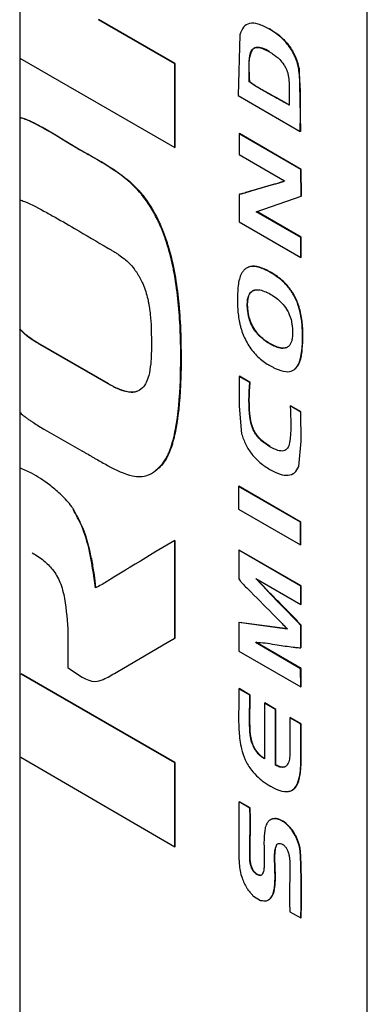
# Model space of a CAD drawing. Extents: x 5 to 292, y 5 to 205.
# Drawn here: x 219 to 219, y 148 to 148 of the extents above; entities that cross this region are included whole.
import ezdxf

# ---------------------------------------------------------------- set-up
doc = ezdxf.new("R2010")
doc.units = 0
doc.layers.get('0').update_dxf_attribs({"linetype": 'CONTINUOUS'})

msp = doc.modelspace()

# ---------------------------------------------------------------- linework, layer by layer
at = {"color": 7, "linetype": 'CONTINUOUS'}
for p, q in [((218.880128, 149.554269), (218.880128, 147.790244)), ((218.897806, 147.739219), (218.897806, 149.515195)), ((218.888019, 148.448299), (218.884134, 148.450542)), ((218.888037, 148.448309), (218.884152, 148.450552)), ((218.891318, 148.449765), (218.891239, 148.44669)), ((218.880128, 148.448589), (218.888019, 148.444039)), ((218.888037, 148.448309), (218.888019, 148.448299)), ((218.888019, 148.444039), (218.888019, 148.448299)), ((218.888037, 148.444049), (218.888037, 148.448309)), ((218.894334, 148.448069), (218.894316, 148.448059)), ((218.894334, 148.448069), (218.894413, 148.44486)), ((218.891821, 148.447399), (218.891804, 148.447388)), ((218.891239, 148.44669), (218.894395, 148.44485)), ((218.891299, 148.44475), (218.891281, 148.44474)), ((218.891281, 148.44474), (218.891281, 148.443685)), ((218.894427, 148.442924), (218.891281, 148.44474)), ((218.894445, 148.442934), (218.891299, 148.44475)), ((218.894413, 148.44486), (218.894395, 148.44485)), ((218.883159, 148.443957), (218.883142, 148.443947)), ((218.888037, 148.444049), (218.888019, 148.444039)), ((218.891281, 148.443685), (218.893598, 148.442348)), ((218.894445, 148.442934), (218.894427, 148.442924)), ((218.894437, 148.441577), (218.894427, 148.442924)), ((218.894455, 148.441587), (218.894445, 148.442934)), ((218.893023, 148.442162), (218.891862, 148.44182)), ((218.893041, 148.442172), (218.891879, 148.44183)), ((218.893041, 148.442172), (218.893023, 148.442162)), ((218.891281, 148.441662), (218.891281, 148.44026)), ((218.892162, 148.440781), (218.894437, 148.441577)), ((218.894455, 148.441587), (218.894437, 148.441577)), ((218.894422, 148.439471), (218.892162, 148.440781)), ((218.894439, 148.439481), (218.892184, 148.440789)), ((218.891281, 148.44026), (218.894422, 148.438453)), ((218.894439, 148.439481), (218.894422, 148.439471)), ((218.894422, 148.438453), (218.894422, 148.439471)), ((218.894439, 148.438463), (218.894439, 148.439481)), ((218.894439, 148.438463), (218.894422, 148.438453)), ((218.892919, 148.437689), (218.892901, 148.437679)), ((218.891207, 148.436468), (218.891207, 148.436133)), ((218.891747, 148.435695), (218.89173, 148.435685)), ((218.894529, 148.434504), (218.894511, 148.434494)), ((218.88462, 148.43203), (218.881152, 148.434032)), ((218.881169, 148.434043), (218.884637, 148.432041)), ((218.893076, 148.433945), (218.893093, 148.433955)), ((218.888337, 148.433464), (218.88832, 148.433454)), ((218.884637, 148.432041), (218.88462, 148.43203)), ((218.891286, 148.432406), (218.891281, 148.430897)), ((218.89183, 148.432092), (218.891286, 148.432406)), ((218.891848, 148.432102), (218.891304, 148.432416)), ((218.891848, 148.432102), (218.89183, 148.432092)), ((218.891281, 148.430897), (218.891413, 148.429492)), ((218.894431, 148.43059), (218.893878, 148.43091)), ((218.894449, 148.4306), (218.893896, 148.43092)), ((218.894436, 148.429112), (218.894431, 148.43059)), ((218.894316, 148.427829), (218.894436, 148.429112)), ((218.887393, 148.427951), (218.887375, 148.427941)), ((218.894015, 148.427445), (218.894033, 148.427455)), ((218.891272, 148.426821), (218.891255, 148.42681)), ((218.891255, 148.42681), (218.891255, 148.425652)), ((218.894401, 148.424994), (218.891255, 148.42681)), ((218.894418, 148.425004), (218.891272, 148.426821)), ((218.882858, 148.425662), (218.882841, 148.425651)), ((218.891255, 148.425652), (218.894401, 148.423854)), ((218.894418, 148.425004), (218.894401, 148.424994)), ((218.894401, 148.423854), (218.894401, 148.424994)), ((218.894418, 148.423865), (218.894418, 148.425004)), ((218.888019, 148.424064), (218.887006, 148.423472)), ((218.888019, 148.419096), (218.888019, 148.424064)), ((218.888037, 148.419107), (218.888037, 148.424074)), ((218.887006, 148.423472), (218.886266, 148.423016)), ((218.891293, 148.423578), (218.891276, 148.423568)), ((218.891276, 148.423568), (218.891276, 148.422111)), ((218.894422, 148.421752), (218.891276, 148.423568)), ((218.894439, 148.421762), (218.891293, 148.423578)), ((218.894418, 148.423865), (218.894401, 148.423854)), ((218.886266, 148.423016), (218.885997, 148.422866)), ((218.885997, 148.422866), (218.885749, 148.422711)), ((218.892136, 148.422132), (218.894422, 148.420819)), ((218.892706, 148.421517), (218.892136, 148.422132)), ((218.892724, 148.421527), (218.892194, 148.422099)), ((218.894439, 148.421762), (218.894422, 148.421752)), ((218.894422, 148.420819), (218.894422, 148.421752)), ((218.894439, 148.420829), (218.894439, 148.421762)), ((218.894439, 148.420829), (218.894422, 148.420819)), ((218.891293, 148.419902), (218.891276, 148.419892)), ((218.891276, 148.419892), (218.891276, 148.418435)), ((218.89373, 148.419566), (218.891276, 148.419892)), ((218.893748, 148.419576), (218.891293, 148.419902)), ((218.894422, 148.418612), (218.894422, 148.419752)), ((218.894439, 148.418623), (218.894439, 148.419762)), ((218.885026, 148.417362), (218.887707, 148.418929)), ((218.887707, 148.418929), (218.888019, 148.419096)), ((218.887725, 148.418939), (218.888037, 148.419107)), ((218.891276, 148.418435), (218.894427, 148.416628)), ((218.894416, 148.417549), (218.89212, 148.418881)), ((218.894434, 148.417559), (218.892138, 148.418891)), ((218.894434, 148.417559), (218.894416, 148.417549)), ((218.894427, 148.416628), (218.894416, 148.417549)), ((218.894445, 148.416639), (218.894434, 148.417559)), ((218.880224, 148.417289), (218.880207, 148.417279)), ((218.888019, 148.412769), (218.880207, 148.417279)), ((218.888037, 148.41278), (218.880224, 148.417289)), ((218.89183, 148.416201), (218.891276, 148.416528)), ((218.891848, 148.416212), (218.891293, 148.416538)), ((218.894445, 148.416639), (218.894427, 148.416628)), ((218.892602, 148.415813), (218.892585, 148.415802)), ((218.892585, 148.415802), (218.892585, 148.412974)), ((218.893139, 148.41547), (218.892585, 148.415802)), ((218.893157, 148.41548), (218.892602, 148.415813)), ((218.893157, 148.41548), (218.893139, 148.41547)), ((218.893139, 148.412642), (218.893139, 148.41547)), ((218.893157, 148.412652), (218.893157, 148.41548)), ((218.894416, 148.414739), (218.893862, 148.415059)), ((218.894434, 148.414749), (218.89388, 148.415069)), ((218.88018, 148.413052), (218.888019, 148.40849)), ((218.888037, 148.41278), (218.888019, 148.412769)), ((218.888019, 148.40849), (218.888019, 148.412769)), ((218.888037, 148.408501), (218.888037, 148.41278)), ((218.893157, 148.412652), (218.893139, 148.412642)), ((218.89183, 148.41046), (218.891281, 148.410777)), ((218.891848, 148.41047), (218.891299, 148.410787)), ((218.888037, 148.408501), (218.888019, 148.40849)), ((218.893204, 148.408596), (218.893187, 148.408585)), ((218.893204, 148.408596), (218.893222, 148.40862)), ((218.892015, 148.405983), (218.892379, 148.405772)), ((218.893862, 148.405197), (218.894422, 148.40488)), ((218.894439, 148.40489), (218.894422, 148.40488))]:
    msp.add_line(p, q, dxfattribs=at)
for points, knots in [([(218.892806, 148.450076), (218.892621, 148.450171), (218.892276, 148.450347), (218.891815, 148.450386), (218.891473, 148.450193), (218.891371, 148.449912), (218.891318, 148.449765)], [0, 0, 0, 0, 0.2844633, 0.5263725, 0.753846, 1, 1, 1, 1]), ([(218.894316, 148.448059), (218.894313, 148.448074), (218.894298, 148.448149), (218.894264, 148.448285), (218.894206, 148.448467), (218.894135, 148.44865), (218.894049, 148.448831), (218.893891, 148.44911), (218.893677, 148.449387), (218.893292, 148.449767), (218.893015, 148.449943), (218.892806, 148.450076)], [0, 0, 0, 0, 0.018002, 0.090078, 0.162174, 0.234293, 0.306431, 0.378579, 0.580581, 0.68353, 1, 1, 1, 1]), ([(218.892824, 148.450087), (218.893013, 148.449967), (218.893362, 148.449746), (218.893831, 148.449256), (218.894178, 148.448671), (218.894281, 148.448275), (218.894334, 148.448069)], [0, 0, 0, 0, 0.28848, 0.531732, 0.757602, 1, 1, 1, 1]), ([(218.892824, 148.448929), (218.892705, 148.44899), (218.892487, 148.449104), (218.892194, 148.449153), (218.891977, 148.449071), (218.891728, 148.448564), (218.891779, 148.447926), (218.891821, 148.447399)], [0, 0, 0, 0, 0.145353, 0.265535, 0.371815, 0.479897, 1, 1, 1, 1]), ([(218.891804, 148.447388), (218.891804, 148.447402), (218.891803, 148.44747), (218.8918, 148.447758), (218.891784, 148.448255), (218.891808, 148.448736), (218.89191, 148.448964), (218.89197, 148.449042), (218.892065, 148.449112), (218.8922, 148.449138), (218.892456, 148.4491), (218.892659, 148.448995), (218.892806, 148.448918)], [0, 0, 0, 0, 0.014336, 0.071683, 0.301066, 0.532066, 0.581365, 0.627404, 0.669909, 0.755741, 0.821736, 1, 1, 1, 1]), ([(218.892806, 148.448918), (218.892818, 148.448912), (218.892877, 148.448878), (218.893063, 148.448765), (218.893318, 148.448572), (218.89354, 148.448302), (218.893661, 148.448094), (218.893707, 148.44798), (218.89373, 148.447922)], [0, 0, 0, 0, 0.033313, 0.166623, 0.525528, 0.749825, 0.872494, 1, 1, 1, 1]), ([(218.894395, 148.44485), (218.894395, 148.444863), (218.894395, 148.444931), (218.894397, 148.445216), (218.894403, 148.445594), (218.894406, 148.445973), (218.894408, 148.446353), (218.894406, 148.446735), (218.894395, 148.447349), (218.894349, 148.447762), (218.894316, 148.448059)], [0, 0, 0, 0, 0.012885, 0.064424, 0.270578, 0.373656, 0.425194, 0.631359, 0.734441, 1, 1, 1, 1]), ([(218.89373, 148.447922), (218.893735, 148.447907), (218.893762, 148.44783), (218.893785, 148.447724), (218.893809, 148.447577), (218.89383, 148.447375), (218.893843, 148.447054), (218.893838, 148.446647), (218.893833, 148.446349), (218.89383, 148.4462)], [0, 0, 0, 0, 0.024323, 0.122074, 0.170702, 0.267994, 0.46262, 0.731233, 1, 1, 1, 1]), ([(218.89383, 148.4462), (218.893819, 148.446207), (218.89376, 148.44624), (218.893512, 148.446378), (218.89323, 148.446534), (218.892805, 148.446771), (218.892521, 148.446932), (218.892249, 148.447093), (218.892128, 148.447165), (218.89202, 148.447233), (218.891929, 148.447292), (218.891857, 148.447343), (218.891821, 148.447373), (218.891804, 148.447388)], [0, 0, 0, 0, 0.017424, 0.087122, 0.365909, 0.435605, 0.714402, 0.785579, 0.839003, 0.892428, 0.946023, 0.97293, 1, 1, 1, 1]), ([(218.891821, 148.447399), (218.891938, 148.447314), (218.892258, 148.447081), (218.892936, 148.446728), (218.893495, 148.446411), (218.893848, 148.44621)], [0, 0, 0, 0, 0.1737437, 0.4770551, 1, 1, 1, 1]), ([(218.880128, 148.44558), (218.880146, 148.445576), (218.880238, 148.445552), (218.880633, 148.445411), (218.881092, 148.445186), (218.881513, 148.444947), (218.88178, 148.444791), (218.882316, 148.444465), (218.882814, 148.444165), (218.883159, 148.443957)], [0, 0, 0, 0, 0.018435, 0.09372, 0.395859, 0.471117, 0.508743, 0.659259, 1, 1, 1, 1]), ([(218.883142, 148.443947), (218.88313, 148.443954), (218.883071, 148.443988), (218.882823, 148.444133), (218.882541, 148.444305), (218.882211, 148.444508), (218.881692, 148.444827), (218.881037, 148.445185), (218.880404, 148.445513), (218.880179, 148.445532), (218.880128, 148.445537)], [0, 0, 0, 0, 0.011665, 0.058324, 0.244973, 0.291632, 0.38495, 0.758547, 0.945462, 1, 1, 1, 1]), ([(218.883159, 148.443957), (218.883171, 148.44395), (218.88323, 148.443916), (218.883477, 148.443774), (218.884091, 148.443426), (218.885036, 148.442881), (218.885943, 148.442162), (218.886657, 148.441295), (218.887008, 148.440692), (218.887244, 148.440193), (218.887304, 148.440055), (218.887335, 148.439986)], [0, 0, 0, 0, 0.007637, 0.038183, 0.160369, 0.404875, 0.651684, 0.745326, 0.930214, 0.965075, 1, 1, 1, 1]), ([(218.887317, 148.439976), (218.88731, 148.439991), (218.887278, 148.440067), (218.887217, 148.440202), (218.887047, 148.440562), (218.886698, 148.4412), (218.885965, 148.442138), (218.884711, 148.443084), (218.88374, 148.443618), (218.883142, 148.443947)], [0, 0, 0, 0, 0.007637, 0.038188, 0.068739, 0.191436, 0.369568, 0.611805, 1, 1, 1, 1]), ([(218.893598, 148.442348), (218.89359, 148.442342), (218.893567, 148.442324), (218.893522, 148.442306), (218.89345, 148.442278), (218.893357, 148.442248), (218.893209, 148.442206), (218.893097, 148.442179), (218.893023, 148.442162)], [0, 0, 0, 0, 0.0485802, 0.145451, 0.242239, 0.4358151, 0.629373, 1, 1, 1, 1]), ([(218.89354, 148.442316), (218.893466, 148.44229), (218.893304, 148.442233), (218.893134, 148.442194), (218.893041, 148.442172)], [0, 0, 0, 0, 0.453438, 1, 1, 1, 1]), ([(218.891862, 148.44182), (218.891852, 148.441817), (218.891805, 148.441804), (218.891722, 148.441776), (218.891611, 148.441739), (218.891468, 148.441693), (218.891354, 148.441674), (218.891281, 148.441662)], [0, 0, 0, 0, 0.049006, 0.245037, 0.441059, 0.637089, 1, 1, 1, 1]), ([(218.891879, 148.44183), (218.89187, 148.441828), (218.891842, 148.441819), (218.891777, 148.441799), (218.891703, 148.441774), (218.891573, 148.441731), (218.891448, 148.44169), (218.891333, 148.441676), (218.891299, 148.441672)], [0, 0, 0, 0, 0.048999, 0.1469974, 0.3429921, 0.4409891, 0.8330955, 1, 1, 1, 1]), ([(218.880128, 148.441391), (218.880209, 148.441362), (218.880661, 148.441202), (218.881219, 148.440889), (218.882068, 148.440424), (218.883114, 148.439819), (218.884066, 148.439257), (218.884641, 148.438918)], [0, 0, 0, 0, 0.054544, 0.305464, 0.368051, 0.618419, 1, 1, 1, 1]), ([(218.88832, 148.433454), (218.88832, 148.433468), (218.88832, 148.433536), (218.888319, 148.433713), (218.888317, 148.433932), (218.888309, 148.434318), (218.88827, 148.435484), (218.88816, 148.436729), (218.88789, 148.438164), (218.887753, 148.438733), (218.887532, 148.439437), (218.887409, 148.439745), (218.887317, 148.439976)], [0, 0, 0, 0, 0.006666, 0.033332, 0.086665, 0.113331, 0.220004, 0.647871, 0.69121, 0.864953, 0.898574, 1, 1, 1, 1]), ([(218.887335, 148.439986), (218.887341, 148.439971), (218.887373, 148.439896), (218.887504, 148.439576), (218.887931, 148.438309), (218.888132, 148.437007), (218.888251, 148.435755), (218.888319, 148.434822), (218.88833, 148.43403), (218.888337, 148.433464)], [0, 0, 0, 0, 0.006671, 0.033359, 0.140366, 0.560335, 0.615137, 0.724755, 1, 1, 1, 1]), ([(218.884641, 148.438918), (218.884652, 148.438911), (218.884711, 148.438877), (218.884817, 148.438815), (218.884935, 148.438744), (218.885053, 148.43867), (218.885218, 148.438563), (218.885533, 148.438337), (218.885833, 148.43804), (218.886037, 148.437754), (218.886122, 148.437624), (218.886225, 148.43745), (218.886294, 148.437315), (218.88634, 148.437224)], [0, 0, 0, 0, 0.018728, 0.093641, 0.168556, 0.206012, 0.280934, 0.43095, 0.710395, 0.772868, 0.829064, 0.885253, 1, 1, 1, 1]), ([(218.892901, 148.437679), (218.89289, 148.437685), (218.892831, 148.437719), (218.892582, 148.437853), (218.892199, 148.438007), (218.891862, 148.438003), (218.891672, 148.437926), (218.89158, 148.437862), (218.891483, 148.43776), (218.891333, 148.437529), (218.891223, 148.437085), (218.891212, 148.436657), (218.891207, 148.436468)], [0, 0, 0, 0, 0.012092, 0.060472, 0.255436, 0.404368, 0.441186, 0.51019, 0.544597, 0.613537, 0.830271, 1, 1, 1, 1]), ([(218.892919, 148.437689), (218.892907, 148.437696), (218.892848, 148.437729), (218.892695, 148.437812), (218.892459, 148.43792), (218.892125, 148.438015), (218.891875, 148.438029), (218.891757, 148.437961), (218.89175, 148.437957)], [0, 0, 0, 0, 0.028393, 0.141993, 0.369479, 0.597251, 0.976531, 1, 1, 1, 1]), ([(218.894511, 148.434494), (218.894511, 148.434507), (218.894511, 148.434576), (218.894508, 148.434754), (218.894496, 148.434979), (218.894453, 148.435383), (218.894378, 148.435779), (218.894241, 148.436166), (218.894159, 148.436351), (218.894031, 148.436607), (218.893846, 148.436884), (218.893625, 148.437127), (218.893335, 148.437403), (218.893095, 148.437556), (218.892901, 148.437679)], [0, 0, 0, 0, 0.012159, 0.060799, 0.158125, 0.206771, 0.402648, 0.477546, 0.514932, 0.552323, 0.686891, 0.753414, 0.801971, 1, 1, 1, 1]), ([(218.894529, 148.434504), (218.894529, 148.434518), (218.894529, 148.434586), (218.894527, 148.43471), (218.894521, 148.434849), (218.894508, 148.435047), (218.894469, 148.435422), (218.894354, 148.435967), (218.894087, 148.436579), (218.893796, 148.436979), (218.893407, 148.437376), (218.89313, 148.437554), (218.892919, 148.437689)], [0, 0, 0, 0, 0.012171, 0.060858, 0.109546, 0.133888, 0.231337, 0.427627, 0.571724, 0.716466, 0.784664, 1, 1, 1, 1]), ([(218.88634, 148.437224), (218.886348, 148.437209), (218.886383, 148.437134), (218.886521, 148.436814), (218.886625, 148.436441), (218.886695, 148.436082), (218.886734, 148.435847), (218.886813, 148.435207), (218.886826, 148.434539), (218.886826, 148.43399), (218.886826, 148.433878)], [0, 0, 0, 0, 0.012895, 0.064532, 0.273108, 0.324699, 0.376287, 0.479498, 0.893281, 1, 1, 1, 1]), ([(218.89173, 148.435685), (218.891728, 148.4357), (218.891718, 148.435772), (218.891706, 148.435901), (218.891695, 148.436187), (218.891727, 148.436427), (218.891835, 148.436649), (218.891935, 148.436753), (218.892121, 148.436822), (218.892347, 148.436821), (218.892545, 148.436744), (218.892648, 148.436703)], [0, 0, 0, 0, 0.018943, 0.094754, 0.170582, 0.40852, 0.446746, 0.601761, 0.678424, 0.832891, 1, 1, 1, 1]), ([(218.891747, 148.435695), (218.891745, 148.43571), (218.891736, 148.435783), (218.891708, 148.436069), (218.891729, 148.436436), (218.891884, 148.436725), (218.892021, 148.436774), (218.892081, 148.436796)], [0, 0, 0, 0, 0.028743, 0.143774, 0.574562, 0.812839, 1, 1, 1, 1]), ([(218.892648, 148.436703), (218.89266, 148.436698), (218.892719, 148.43667), (218.892967, 148.436544), (218.893261, 148.436347), (218.893569, 148.436022), (218.893724, 148.435801), (218.893867, 148.435506), (218.893947, 148.435248), (218.893973, 148.435061), (218.893984, 148.434988)], [0, 0, 0, 0, 0.020032, 0.100185, 0.424655, 0.504678, 0.666703, 0.743762, 0.899166, 1, 1, 1, 1]), ([(218.891207, 148.436133), (218.891207, 148.43612), (218.891207, 148.436051), (218.891211, 148.435872), (218.891232, 148.435589), (218.891275, 148.435295), (218.891319, 148.435086), (218.891349, 148.434965), (218.891383, 148.434844), (218.89148, 148.434533), (218.89171, 148.434023), (218.892174, 148.43343), (218.892563, 148.433129), (218.892778, 148.433002), (218.892806, 148.432985)], [0, 0, 0, 0, 0.012455, 0.062281, 0.162007, 0.26178, 0.311623, 0.336535, 0.361449, 0.411305, 0.591672, 0.77297, 0.969683, 1, 1, 1, 1]), ([(218.893076, 148.433945), (218.893064, 148.433951), (218.893005, 148.433978), (218.892756, 148.434107), (218.892461, 148.434309), (218.892217, 148.434572), (218.892133, 148.434678), (218.892017, 148.434839), (218.891873, 148.435104), (218.891771, 148.435423), (218.891741, 148.435612), (218.89173, 148.435685)], [0, 0, 0, 0, 0.019919, 0.099625, 0.422538, 0.50554, 0.546969, 0.588402, 0.744623, 0.90032, 1, 1, 1, 1]), ([(218.893093, 148.433955), (218.893082, 148.433961), (218.893023, 148.433989), (218.892917, 148.434043), (218.892775, 148.434126), (218.892658, 148.434205), (218.892494, 148.434327), (218.892285, 148.434512), (218.892032, 148.434836), (218.891895, 148.435121), (218.891796, 148.435411), (218.891769, 148.435568), (218.891747, 148.435695)], [0, 0, 0, 0, 0.019904, 0.099549, 0.179206, 0.258882, 0.298699, 0.458909, 0.620063, 0.790008, 0.829593, 1, 1, 1, 1]), ([(218.893984, 148.434988), (218.893985, 148.434973), (218.893993, 148.434901), (218.894006, 148.434734), (218.894008, 148.434541), (218.893988, 148.434342), (218.893942, 148.43413), (218.893839, 148.433955), (218.893696, 148.433864), (218.893537, 148.433822), (218.893328, 148.433841), (218.893154, 148.433913), (218.893076, 148.433945)], [0, 0, 0, 0, 0.018898, 0.094521, 0.221827, 0.285406, 0.387747, 0.560653, 0.642065, 0.718757, 0.873281, 1, 1, 1, 1]), ([(218.880128, 148.434825), (218.880137, 148.434816), (218.880297, 148.43465), (218.880646, 148.434364), (218.880988, 148.434154), (218.881169, 148.434043)], [0, 0, 0, 0, 0.028241, 0.486495, 1, 1, 1, 1]), ([(218.881152, 148.434032), (218.88114, 148.434039), (218.881081, 148.434073), (218.880833, 148.434224), (218.880491, 148.434442), (218.880221, 148.434725), (218.880128, 148.434823)], [0, 0, 0, 0, 0.033809, 0.16906, 0.7117, 1, 1, 1, 1]), ([(218.892806, 148.432985), (218.892818, 148.432978), (218.892877, 148.432945), (218.892983, 148.432887), (218.893267, 148.432746), (218.893633, 148.432619), (218.893966, 148.432665), (218.894118, 148.43277), (218.894249, 148.432906), (218.894329, 148.433064), (218.894386, 148.433243), (218.894419, 148.433367), (218.894489, 148.433724), (218.89451, 148.434122), (218.894511, 148.434455), (218.894511, 148.434494)], [0, 0, 0, 0, 0.011049, 0.055252, 0.099458, 0.277909, 0.398877, 0.458809, 0.488686, 0.609211, 0.639073, 0.668933, 0.728677, 0.968497, 1, 1, 1, 1]), ([(218.894115, 148.432796), (218.894167, 148.432836), (218.894345, 148.432975), (218.894427, 148.433308), (218.89448, 148.433616), (218.89452, 148.433958), (218.894525, 148.434261), (218.894529, 148.434504)], [0, 0, 0, 0, 0.135164, 0.462225, 0.551675, 0.641115, 1, 1, 1, 1]), ([(218.893687, 148.433874), (218.89367, 148.433867), (218.893636, 148.433852), (218.893558, 148.433842), (218.893474, 148.433842), (218.893315, 148.433865), (218.893193, 148.433915), (218.893093, 148.433955)], [0, 0, 0, 0, 0.102028, 0.210202, 0.426968, 0.535115, 1, 1, 1, 1]), ([(218.886826, 148.433878), (218.886826, 148.433864), (218.886826, 148.433796), (218.886824, 148.43362), (218.886817, 148.433407), (218.886803, 148.433197), (218.886776, 148.432887), (218.886696, 148.432371), (218.886461, 148.431827), (218.886028, 148.431584), (218.885425, 148.43161), (218.884937, 148.431865), (218.88462, 148.43203)], [0, 0, 0, 0, 0.008752, 0.043759, 0.113784, 0.148792, 0.183801, 0.324139, 0.515624, 0.641292, 0.766689, 1, 1, 1, 1]), ([(218.887375, 148.427941), (218.887381, 148.427949), (218.887413, 148.427988), (218.887467, 148.428062), (218.887534, 148.428167), (218.887596, 148.428278), (218.887654, 148.428394), (218.887708, 148.428514), (218.887758, 148.428637), (218.887805, 148.428765), (218.887848, 148.428895), (218.887888, 148.429028), (218.887964, 148.4293), (218.888182, 148.430293), (218.888303, 148.431742), (218.888316, 148.433032), (218.88832, 148.433454)], [0, 0, 0, 0, 0.00656, 0.032808, 0.059054, 0.085299, 0.111543, 0.137787, 0.16403, 0.190273, 0.216516, 0.242758, 0.269, 0.374025, 0.795448, 1, 1, 1, 1]), ([(218.888337, 148.433464), (218.888337, 148.433451), (218.888337, 148.433383), (218.888337, 148.433097), (218.88833, 148.432611), (218.888286, 148.431329), (218.888184, 148.43021), (218.887988, 148.429347), (218.887942, 148.429165), (218.887892, 148.428987), (218.887758, 148.428572), (218.887597, 148.428214), (218.887416, 148.427981), (218.887393, 148.427951)], [0, 0, 0, 0, 0.006562, 0.032811, 0.137813, 0.242817, 0.663849, 0.705262, 0.725967, 0.76738, 0.808795, 0.975135, 1, 1, 1, 1]), ([(218.884637, 148.432041), (218.884649, 148.432034), (218.884708, 148.432), (218.884861, 148.431915), (218.885276, 148.431711), (218.88569, 148.431588), (218.885998, 148.431624), (218.886069, 148.431639), (218.886102, 148.431652), (218.886104, 148.431653)], [0, 0, 0, 0, 0.022917, 0.114596, 0.298055, 0.833496, 0.914868, 0.996247, 1, 1, 1, 1]), ([(218.892854, 148.428831), (218.892709, 148.428924), (218.892504, 148.429055), (218.892258, 148.429302), (218.89212, 148.429479), (218.892016, 148.42966), (218.89191, 148.42992), (218.891743, 148.430793), (218.891791, 148.431504), (218.89183, 148.432092)], [0, 0, 0, 0, 0.145649, 0.207081, 0.263406, 0.307938, 0.35553, 0.466884, 1, 1, 1, 1]), ([(218.892872, 148.428841), (218.892727, 148.428934), (218.892521, 148.429065), (218.892276, 148.429312), (218.892138, 148.429489), (218.892034, 148.42967), (218.891928, 148.429931), (218.891761, 148.430803), (218.891808, 148.431514), (218.891848, 148.432102)], [0, 0, 0, 0, 0.145649, 0.207081, 0.263406, 0.307938, 0.35553, 0.466884, 1, 1, 1, 1]), ([(218.880128, 148.430596), (218.880183, 148.430539), (218.880265, 148.430454), (218.880398, 148.430357), (218.880516, 148.430269), (218.880606, 148.430208), (218.88065, 148.430177)], [0, 0, 0, 0, 0.328857, 0.496429, 0.74808, 1, 1, 1, 1]), ([(218.893878, 148.43091), (218.89392, 148.430253), (218.893969, 148.429469), (218.893784, 148.428781), (218.89366, 148.428663), (218.893503, 148.4286), (218.893227, 148.428632), (218.892986, 148.42876), (218.892854, 148.428831)], [0, 0, 0, 0, 0.5519442, 0.658552, 0.7079067, 0.7575641, 0.8663979, 1, 1, 1, 1]), ([(218.88065, 148.430177), (218.880662, 148.430169), (218.880721, 148.430129), (218.880968, 148.429965), (218.881519, 148.429624), (218.882338, 148.429165), (218.882969, 148.42881), (218.883284, 148.428632)], [0, 0, 0, 0, 0.013417, 0.067089, 0.281847, 0.64088, 1, 1, 1, 1]), ([(218.891413, 148.429492), (218.891475, 148.429307), (218.891596, 148.428943), (218.891933, 148.428426), (218.892364, 148.427987), (218.892683, 148.427783), (218.892854, 148.427673)], [0, 0, 0, 0, 0.2386663, 0.4673348, 0.713596, 1, 1, 1, 1]), ([(218.883284, 148.428632), (218.883296, 148.428625), (218.883355, 148.428591), (218.883508, 148.428503), (218.883697, 148.428393), (218.883885, 148.428283), (218.884168, 148.42812), (218.884831, 148.427745), (218.885745, 148.427299), (218.88675, 148.42731), (218.887148, 148.427712), (218.887375, 148.427941)], [0, 0, 0, 0, 0.007698, 0.038491, 0.100077, 0.13087, 0.161662, 0.284844, 0.564855, 0.751575, 1, 1, 1, 1]), ([(218.887393, 148.427951), (218.887386, 148.427943), (218.887354, 148.427904), (218.887233, 148.427764), (218.887098, 148.427661), (218.886994, 148.427581)], [0, 0, 0, 0, 0.053917, 0.269608, 1, 1, 1, 1]), ([(218.882858, 148.425662), (218.882849, 148.425676), (218.882803, 148.425745), (218.882598, 148.426028), (218.882197, 148.426449), (218.881529, 148.426993), (218.880831, 148.427461), (218.88033, 148.427679), (218.880128, 148.427767)], [0, 0, 0, 0, 0.012492, 0.062524, 0.264543, 0.465036, 0.785079, 1, 1, 1, 1]), ([(218.892854, 148.427673), (218.893028, 148.427582), (218.893351, 148.427414), (218.893788, 148.427353), (218.894131, 148.427483), (218.894253, 148.427712), (218.894316, 148.427829)], [0, 0, 0, 0, 0.2856268, 0.531334, 0.7601452, 1, 1, 1, 1]), ([(218.883981, 148.421659), (218.883893, 148.422327), (218.883758, 148.423345), (218.883349, 148.424727), (218.882998, 148.425366), (218.882841, 148.425651)], [0, 0, 0, 0, 0.513364, 0.782761, 1, 1, 1, 1]), ([(218.883999, 148.421669), (218.883997, 148.421684), (218.883994, 148.421726), (218.883984, 148.421826), (218.883972, 148.421941), (218.883959, 148.422057), (218.883945, 148.422173), (218.883902, 148.422493), (218.883834, 148.422906), (218.883655, 148.423744), (218.883415, 148.424654), (218.883006, 148.425394), (218.882858, 148.425662)], [0, 0, 0, 0, 0.0111766, 0.03353, 0.0782382, 0.1005916, 0.122945, 0.1676531, 0.3466048, 0.4360378, 0.7961617, 1, 1, 1, 1]), ([(218.880766, 148.423442), (218.880965, 148.423318), (218.881323, 148.423096), (218.881752, 148.422678), (218.882017, 148.422283), (218.882259, 148.421787), (218.88235, 148.421398), (218.882413, 148.421126)], [0, 0, 0, 0, 0.267002, 0.47925, 0.594578, 0.716346, 1, 1, 1, 1]), ([(218.885749, 148.422711), (218.885749, 148.42271), (218.885743, 148.422707), (218.885722, 148.422694), (218.885644, 148.422646), (218.885346, 148.422461), (218.884878, 148.422174), (218.884377, 148.421855), (218.884082, 148.421709), (218.883981, 148.421659)], [0, 0, 0, 0, 0.001052, 0.010105, 0.035933, 0.134762, 0.521105, 0.835729, 1, 1, 1, 1]), ([(218.891276, 148.422111), (218.891296, 148.42208), (218.891351, 148.421994), (218.891557, 148.421772), (218.891741, 148.42159), (218.891883, 148.42145)], [0, 0, 0, 0, 0.118167, 0.322478, 1, 1, 1, 1]), ([(218.891883, 148.42145), (218.892301, 148.42103), (218.892847, 148.420483), (218.893463, 148.419856), (218.893659, 148.419644), (218.89373, 148.419566)], [0, 0, 0, 0, 0.675928, 0.881905, 1, 1, 1, 1]), ([(218.894422, 148.419752), (218.894416, 148.419758), (218.894372, 148.419808), (218.894215, 148.419969), (218.89365, 148.420555), (218.893123, 148.421092), (218.892706, 148.421517)], [0, 0, 0, 0, 0.009515, 0.080417, 0.273875, 1, 1, 1, 1]), ([(218.894439, 148.419762), (218.894429, 148.419775), (218.894376, 148.419836), (218.894149, 148.420081), (218.893887, 148.42035), (218.893625, 148.420617), (218.893496, 148.420747), (218.893324, 148.42092), (218.893067, 148.42118), (218.892852, 148.421397), (218.892724, 148.421527)], [0, 0, 0, 0, 0.019193, 0.095987, 0.403152, 0.477757, 0.552361, 0.626966, 0.776175, 1, 1, 1, 1]), ([(218.882413, 148.421126), (218.882489, 148.420527), (218.882573, 148.419864), (218.88258, 148.419123), (218.882582, 148.418538), (218.882582, 148.418014), (218.882582, 148.417609)], [0, 0, 0, 0, 0.489557, 0.542404, 0.645093, 1, 1, 1, 1]), ([(218.892141, 148.418887), (218.892178, 148.418887), (218.892525, 148.418888), (218.893173, 148.41876), (218.89385, 148.418673), (218.89425, 148.418621), (218.894376, 148.418615), (218.894422, 148.418612)], [0, 0, 0, 0, 0.049884, 0.475609, 0.830643, 0.938504, 1, 1, 1, 1]), ([(218.882582, 148.417609), (218.883068, 148.417259), (218.883734, 148.416781), (218.884488, 148.417032), (218.884815, 148.417233), (218.885026, 148.417362)], [0, 0, 0, 0, 0.492049, 0.673782, 1, 1, 1, 1]), ([(218.891276, 148.416528), (218.891276, 148.416514), (218.891276, 148.416446), (218.891275, 148.416269), (218.891268, 148.415674), (218.891251, 148.41503), (218.891288, 148.41419), (218.891355, 148.413601), (218.891577, 148.412911), (218.891883, 148.412398), (218.892201, 148.412064), (218.89252, 148.4118), (218.892723, 148.411674), (218.892854, 148.411593)], [0, 0, 0, 0, 0.007981, 0.039904, 0.103752, 0.359156, 0.423016, 0.585048, 0.681806, 0.779544, 0.862685, 0.911784, 1, 1, 1, 1]), ([(218.891841, 148.414269), (218.89184, 148.414283), (218.891835, 148.414354), (218.891825, 148.414536), (218.891816, 148.414937), (218.89182, 148.415335), (218.891825, 148.415652), (218.891826, 148.415767), (218.891828, 148.415883), (218.891829, 148.415998), (218.89183, 148.416114), (218.89183, 148.416172), (218.89183, 148.416201)], [0, 0, 0, 0, 0.021189, 0.1059532, 0.2754959, 0.6377123, 0.7282828, 0.7735681, 0.8188533, 0.9094246, 0.9547119, 1, 1, 1, 1]), ([(218.891858, 148.414279), (218.891857, 148.414294), (218.891854, 148.414336), (218.891845, 148.414491), (218.89184, 148.414657), (218.891837, 148.414849), (218.891836, 148.414958), (218.891836, 148.415149), (218.891838, 148.415353), (218.891843, 148.415733), (218.891846, 148.416007), (218.891848, 148.416212)], [0, 0, 0, 0, 0.021189, 0.063567, 0.23312, 0.275497, 0.360253, 0.402631, 0.572144, 0.679108, 1, 1, 1, 1]), ([(218.893862, 148.415059), (218.893862, 148.415045), (218.893862, 148.414977), (218.893863, 148.4148), (218.893865, 148.414581), (218.893869, 148.414197), (218.893872, 148.413876), (218.893871, 148.41347), (218.893866, 148.413284), (218.893862, 148.413145)], [0, 0, 0, 0, 0.02133, 0.106648, 0.277285, 0.362604, 0.703882, 0.777899, 1, 1, 1, 1]), ([(218.892854, 148.411593), (218.892866, 148.411587), (218.892925, 148.411553), (218.893031, 148.411496), (218.893315, 148.411361), (218.893584, 148.411285), (218.893802, 148.411307), (218.89395, 148.411342), (218.894164, 148.411489), (218.894286, 148.411769), (218.894374, 148.412129), (218.89441, 148.41244), (218.894441, 148.413086), (218.894425, 148.413832), (218.894419, 148.414477), (218.894416, 148.414739)], [0, 0, 0, 0, 0.007952, 0.039771, 0.071592, 0.200603, 0.221321, 0.242041, 0.322704, 0.431038, 0.458777, 0.570034, 0.625503, 0.8475, 1, 1, 1, 1]), ([(218.893926, 148.411349), (218.893948, 148.411358), (218.894063, 148.411407), (218.894262, 148.411625), (218.894363, 148.411981), (218.894408, 148.412294), (218.894422, 148.412438), (218.894434, 148.412585), (218.894451, 148.412912), (218.894451, 148.413644), (218.894441, 148.41432), (218.894434, 148.414749)], [0, 0, 0, 0, 0.026025, 0.13726, 0.30913, 0.357015, 0.404895, 0.428831, 0.476705, 0.668303, 1, 1, 1, 1]), ([(218.892585, 148.412974), (218.892573, 148.41298), (218.892514, 148.413009), (218.892386, 148.413092), (218.892242, 148.413232), (218.892102, 148.413423), (218.892007, 148.413599), (218.891901, 148.413873), (218.891855, 148.414089), (218.891843, 148.414244), (218.891841, 148.414269)], [0, 0, 0, 0, 0.02989, 0.150048, 0.322799, 0.407696, 0.578932, 0.674315, 0.945902, 1, 1, 1, 1]), ([(218.892602, 148.412984), (218.892591, 148.41299), (218.892532, 148.413019), (218.892404, 148.413102), (218.892227, 148.413275), (218.892064, 148.413522), (218.891965, 148.413755), (218.891888, 148.414013), (218.89187, 148.414172), (218.891858, 148.414279)], [0, 0, 0, 0, 0.029888, 0.15004, 0.322783, 0.494323, 0.672273, 0.778285, 1, 1, 1, 1]), ([(218.893862, 148.413145), (218.893861, 148.413132), (218.893858, 148.413066), (218.89384, 148.412899), (218.893778, 148.412695), (218.893637, 148.412553), (218.893488, 148.412527), (218.893355, 148.412551), (218.89325, 148.412586), (218.893176, 148.412623), (218.893139, 148.412642)], [0, 0, 0, 0, 0.029338, 0.146823, 0.383867, 0.557895, 0.732452, 0.816565, 0.907602, 1, 1, 1, 1]), ([(218.893688, 148.41261), (218.893676, 148.4126), (218.893621, 148.412555), (218.893517, 148.412539), (218.893387, 148.412557), (218.893276, 148.412592), (218.893197, 148.412632), (218.893157, 148.412652)], [0, 0, 0, 0, 0.098229, 0.431834, 0.600645, 0.798536, 1, 1, 1, 1]), ([(218.891281, 148.410777), (218.89128, 148.410763), (218.891276, 148.410698), (218.891274, 148.410577), (218.89127, 148.410252), (218.89127, 148.409953), (218.89127, 148.409653), (218.89127, 148.409544), (218.891271, 148.409435), (218.891271, 148.409354), (218.891271, 148.40919), (218.891272, 148.409026), (218.891273, 148.408835), (218.891274, 148.408551), (218.891275, 148.408294), (218.891276, 148.408092)], [0, 0, 0, 0, 0.01519, 0.075952, 0.136701, 0.379703, 0.410077, 0.470826, 0.5012, 0.531575, 0.561949, 0.683447, 0.713821, 0.77457, 1, 1, 1, 1]), ([(218.891835, 148.408646), (218.891835, 148.40866), (218.891835, 148.408728), (218.891838, 148.409012), (218.891845, 148.409389), (218.891851, 148.409921), (218.891838, 148.410246), (218.89183, 148.41046)], [0, 0, 0, 0, 0.022547, 0.112735, 0.473489, 0.653868, 1, 1, 1, 1]), ([(218.891853, 148.408656), (218.891853, 148.40867), (218.891853, 148.408711), (218.891854, 148.40886), (218.891856, 148.409022), (218.891859, 148.409184), (218.89186, 148.409292), (218.891863, 148.409481), (218.891869, 148.409877), (218.891856, 148.410229), (218.891848, 148.41047)], [0, 0, 0, 0, 0.022547, 0.067642, 0.248025, 0.293119, 0.338214, 0.428404, 0.608785, 1, 1, 1, 1]), ([(218.894358, 148.408476), (218.894355, 148.408491), (218.894337, 148.408566), (218.894298, 148.408703), (218.894206, 148.408948), (218.894093, 148.409164), (218.893957, 148.409362), (218.89385, 148.409496), (218.893736, 148.409612), (218.893619, 148.409711), (218.8935, 148.409795), (218.89338, 148.409857), (218.893264, 148.409899), (218.893152, 148.409923), (218.893026, 148.409921), (218.892912, 148.40989), (218.892824, 148.409835), (218.892755, 148.40977), (218.892723, 148.409722), (218.892706, 148.409698)], [0, 0, 0, 0, 0.016319, 0.081704, 0.147114, 0.279077, 0.315699, 0.383495, 0.450377, 0.483731, 0.549872, 0.615513, 0.648249, 0.713166, 0.778084, 0.842996, 0.907894, 0.953695, 1, 1, 1, 1]), ([(218.894376, 148.408486), (218.894373, 148.408501), (218.894355, 148.408576), (218.894315, 148.408713), (218.894247, 148.408897), (218.894133, 148.409139), (218.894002, 148.409342), (218.893809, 148.409573), (218.893641, 148.409727), (218.893447, 148.409845), (218.893258, 148.409925), (218.893082, 148.409938), (218.892962, 148.409914), (218.892928, 148.409893), (218.892927, 148.409892)], [0, 0, 0, 0, 0.019293, 0.096596, 0.173929, 0.251291, 0.407504, 0.448821, 0.608762, 0.687875, 0.765157, 0.920334, 0.997093, 1, 1, 1, 1]), ([(218.892706, 148.409698), (218.892701, 148.409689), (218.892674, 148.409644), (218.892645, 148.409571), (218.892612, 148.409459), (218.892559, 148.409194), (218.892548, 148.408816), (218.892557, 148.408193), (218.892582, 148.407704), (218.892538, 148.407279), (218.892488, 148.40711), (218.892394, 148.407037), (218.892305, 148.407035), (218.892229, 148.407069), (218.892186, 148.407096), (218.892178, 148.407101)], [0, 0, 0, 0, 0.012907, 0.064659, 0.090477, 0.142146, 0.349676, 0.452924, 0.729006, 0.797072, 0.884088, 0.918326, 0.952782, 0.991454, 1, 1, 1, 1]), ([(218.892178, 148.407101), (218.892167, 148.407109), (218.892116, 148.407143), (218.892029, 148.407225), (218.891934, 148.407374), (218.891877, 148.407539), (218.891846, 148.407701), (218.891833, 148.40783), (218.891823, 148.408005), (218.891824, 148.408162), (218.891828, 148.408329), (218.891832, 148.408434), (218.891834, 148.408539), (218.891835, 148.408611), (218.891835, 148.408646)], [0, 0, 0, 0, 0.026384, 0.112735, 0.199641, 0.298619, 0.393182, 0.487473, 0.534557, 0.723041, 0.79228, 0.861517, 0.930752, 1, 1, 1, 1]), ([(218.892196, 148.407111), (218.892184, 148.407119), (218.892134, 148.407153), (218.892046, 148.407235), (218.891952, 148.407384), (218.89189, 148.407562), (218.891863, 148.407716), (218.89185, 148.407842), (218.891839, 148.408027), (218.891842, 148.408206), (218.891848, 148.408384), (218.89185, 148.408474), (218.891852, 148.408565), (218.891853, 148.408626), (218.891853, 148.408656)], [0, 0, 0, 0, 0.026386, 0.112743, 0.199655, 0.29864, 0.415093, 0.472993, 0.53088, 0.762667, 0.821998, 0.881328, 0.940659, 1, 1, 1, 1]), ([(218.89288, 148.405885), (218.892887, 148.405893), (218.892921, 148.405929), (218.892971, 148.406009), (218.893022, 148.406132), (218.893071, 148.406315), (218.893117, 148.406668), (218.893113, 148.407108), (218.893098, 148.407685), (218.893061, 148.408189), (218.893155, 148.408486), (218.893187, 148.408585)], [0, 0, 0, 0, 0.0139026, 0.0696571, 0.1253611, 0.1810263, 0.2925034, 0.5154633, 0.6266643, 0.8749389, 1, 1, 1, 1]), ([(218.892898, 148.405895), (218.892905, 148.405903), (218.892938, 148.405939), (218.893038, 148.406095), (218.893149, 148.406583), (218.893125, 148.407372), (218.893097, 148.408057), (218.893138, 148.408441), (218.893182, 148.408544), (218.893204, 148.408596)], [0, 0, 0, 0, 0.013907, 0.069681, 0.246137, 0.582826, 0.860116, 0.929086, 1, 1, 1, 1]), ([(218.893187, 148.408585), (218.893192, 148.408594), (218.893218, 148.408631), (218.893284, 148.408673), (218.893392, 148.408676), (218.893509, 148.408625), (218.893615, 148.408532), (218.893684, 148.408437), (218.893715, 148.408378), (218.893725, 148.40836)], [0, 0, 0, 0, 0.055066, 0.243726, 0.432449, 0.617108, 0.780363, 0.931228, 1, 1, 1, 1]), ([(218.894422, 148.40488), (218.894422, 148.404893), (218.894425, 148.404932), (218.894428, 148.405025), (218.894432, 148.405159), (218.894435, 148.405294), (218.894438, 148.405482), (218.894444, 148.40605), (218.894442, 148.406654), (218.894433, 148.407182), (218.89443, 148.40733), (218.894426, 148.407477), (218.894414, 148.407833), (218.894413, 148.408158), (218.894364, 148.408443), (218.894358, 148.408476)], [0, 0, 0, 0, 0.011455, 0.034364, 0.080184, 0.126002, 0.148911, 0.240548, 0.607124, 0.656135, 0.68064, 0.72965, 0.778661, 0.974825, 1, 1, 1, 1]), ([(218.894439, 148.40489), (218.89444, 148.404903), (218.894442, 148.404942), (218.894446, 148.405036), (218.894454, 148.40533), (218.89446, 148.405817), (218.89446, 148.40658), (218.894453, 148.407171), (218.894437, 148.407713), (218.894427, 148.407986), (218.894407, 148.408254), (218.894394, 148.408385), (218.894382, 148.408452), (218.894376, 148.408486)], [0, 0, 0, 0, 0.011454, 0.034362, 0.080178, 0.263449, 0.446711, 0.722811, 0.757377, 0.895654, 0.947695, 0.973793, 1, 1, 1, 1]), ([(218.891276, 148.408092), (218.891276, 148.408078), (218.891276, 148.408037), (218.891276, 148.407969), (218.891278, 148.407886), (218.891282, 148.407775), (218.891302, 148.407464), (218.891371, 148.406978), (218.891591, 148.406566), (218.891682, 148.406394)], [0, 0, 0, 0, 0.02583, 0.077489, 0.12915, 0.180811, 0.284153, 0.702431, 1, 1, 1, 1]), ([(218.893725, 148.40836), (218.893732, 148.408345), (218.893771, 148.40827), (218.893807, 148.408161), (218.893833, 148.40804), (218.893851, 148.407923), (218.893867, 148.407698), (218.893864, 148.407511), (218.893862, 148.407379)], [0, 0, 0, 0, 0.043708, 0.220596, 0.308054, 0.395457, 0.570389, 1, 1, 1, 1]), ([(218.892358, 148.407053), (218.892351, 148.407051), (218.892319, 148.407046), (218.892261, 148.407072), (218.892214, 148.4071), (218.892196, 148.407111)], [0, 0, 0, 0, 0.163242, 0.676724, 1, 1, 1, 1]), ([(218.893862, 148.407379), (218.893862, 148.407365), (218.893862, 148.407324), (218.893862, 148.407175), (218.893859, 148.406823), (218.893853, 148.406445), (218.893851, 148.406065), (218.893849, 148.405706), (218.893857, 148.405396), (218.893862, 148.405197)], [0, 0, 0, 0, 0.018708, 0.056123, 0.205787, 0.505112, 0.579943, 0.729607, 1, 1, 1, 1]), ([(218.891682, 148.406394), (218.891691, 148.40638), (218.891736, 148.406309), (218.891818, 148.406207), (218.891926, 148.406095), (218.891985, 148.40602), (218.892015, 148.405983)], [0, 0, 0, 0, 0.092088, 0.463196, 0.731286, 1, 1, 1, 1]), ([(218.892379, 148.405772), (218.892389, 148.405773), (218.89244, 148.405778), (218.89256, 148.405749), (218.892691, 148.405748), (218.892798, 148.405806), (218.892849, 148.405855), (218.89288, 148.405885)], [0, 0, 0, 0, 0.0567574, 0.2848625, 0.5959597, 0.7455596, 1, 1, 1, 1]), ([(218.892754, 148.405788), (218.892769, 148.405795), (218.892804, 148.405811), (218.892851, 148.405849), (218.892882, 148.40588), (218.892898, 148.405895)], [0, 0, 0, 0, 0.27728, 0.63775, 1, 1, 1, 1])]:
    msp.add_open_spline(points, degree=3, knots=knots, dxfattribs=at)

doc.saveas('drawing.dxf')
